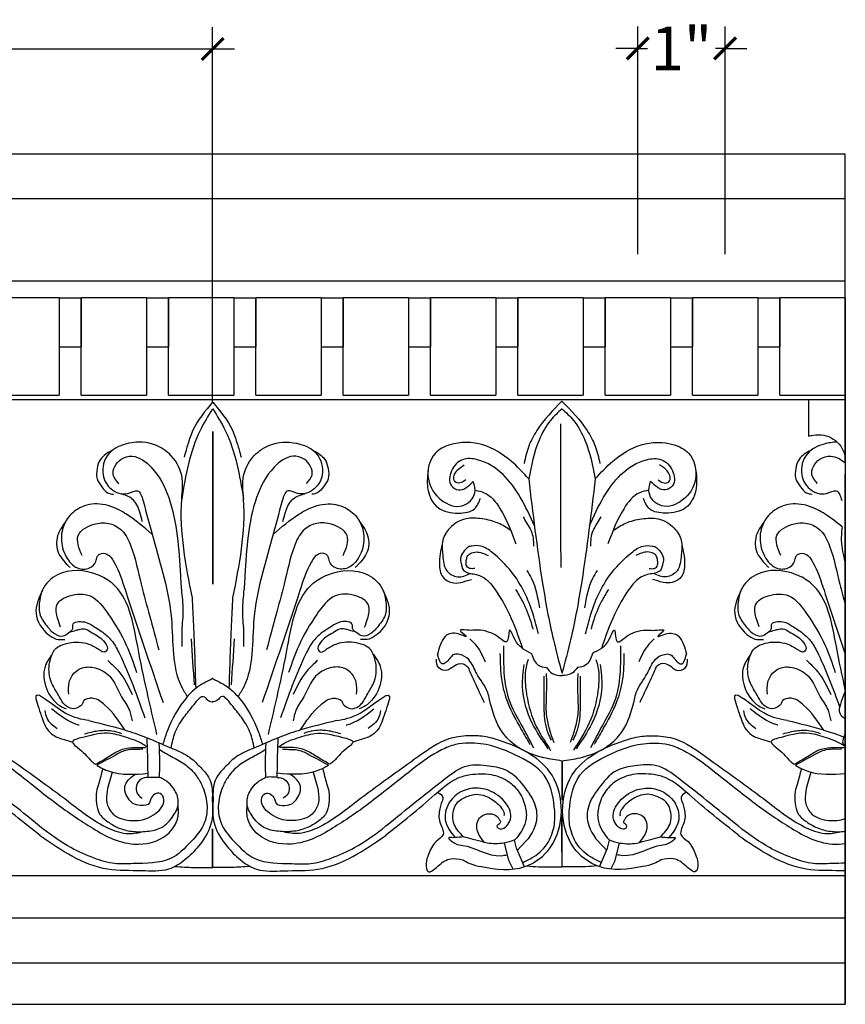
# Model space of a CAD drawing. Units: inches. Extents: x 168.7 to 198, y 8 to 55.7.
# Drawn here: x 188.6 to 198, y 22.3 to 33.6 of the extents above; entities that cross this region are included whole.
import ezdxf

# ---------------------------------------------------------------- set-up
doc = ezdxf.new("R2010")
doc.units = ezdxf.units.IN
doc.header["$MEASUREMENT"] = 0
doc.layers.add('OBJECT', color=7, linetype='Continuous')
doc.layers.add('Text', color=7, linetype='Continuous')
doc.styles.add('NOTES 4', font='arial.ttf', dxfattribs={"height": 0.5})
doc.dimstyles.new('DIM-4', dxfattribs={"dimtxt": 0.5, "dimasz": 0.25, "dimexe": 0.25, "dimexo": 0.25, "dimgap": 0.125, "dimtad": 0, "dimtih": 1, "dimtoh": 1, "dimdec": 4, "dimzin": 3, "dimdsep": 46, "dimlunit": 4, "dimtxsty": 'NOTES 4', "dimblk1": 'ARCHTICK', "dimblk2": 'ARCHTICK', "dimsah": 1, "dimcen": 0, "dimdle": 0.25, "dimclrd": 256, "dimclre": 256, "dimclrt": 256, "dimadec": 0, "dimazin": 0, "dimtfac": 1, "dimtdec": 4, "dimtix": 1, "dimtmove": 2, "dimatfit": 3, "dimldrblk": 'ARCHTICK', "dimfxl": 0, "dimfrac": 1, "dimtolj": 1, "dimtzin": 0, "dimlwd": -1, "dimlwe": -1, "dimarcsym": 0})

# ---------------------------------------------------------------- blocks, each defined once
blk = doc.blocks.new('_ArchTick')
at = {"color": 0, "linetype": 'ByBlock', "const_width": 0.15}
blk.add_lwpolyline([(-0.5, -0.5), (0.5, 0.5)], dxfattribs=at)
blk = doc.blocks.new('*D8')
at = {"layer": 'Defpoints', "color": 0, "linetype": 'Continuous'}
for p in [(190.789, 33.251), (182.789, 28.87), (190.789, 28.952)]:
    blk.add_point(p, dxfattribs=at)
at = {"layer": 'OBJECT', "linetype": 'Continuous'}
for p, q in [((182.789, 29.12), (182.789, 33.501)), ((190.789, 29.202), (190.789, 33.501))]:
    blk.add_line(p, q, dxfattribs=at)
at = {"layer": 'OBJECT'}
for p, q in [((182.539, 33.251), (186.377, 33.251)), ((191.039, 33.251), (187.202, 33.251))]:
    blk.add_line(p, q, dxfattribs=at)
at = {"layer": 'OBJECT', "linetype": 'Continuous', "xscale": 0.25, "yscale": 0.25, "zscale": 0.25, "rotation": 180}
blk.add_blockref('_ArchTick', (182.789, 33.251), dxfattribs=at)
at = {"layer": 'OBJECT', "linetype": 'Continuous', "xscale": 0.25, "yscale": 0.25, "zscale": 0.25}
blk.add_blockref('_ArchTick', (190.789, 33.251), dxfattribs=at)
at = {"layer": 'OBJECT', "linetype": 'Continuous', "insert": (186.789, 33.251), "char_height": 0.5, "attachment_point": 5, "style": 'NOTES 4'}
blk.add_mtext('\\A1;8"', dxfattribs=at)
blk = doc.blocks.new('*D12')
at = {"layer": 'Defpoints', "color": 0, "linetype": 'Continuous'}
for p in [(195.658, 33.259), (195.658, 30.653), (196.658, 30.653)]:
    blk.add_point(p, dxfattribs=at)
at = {"layer": 'OBJECT', "linetype": 'Continuous'}
for p, q in [((195.658, 30.903), (195.658, 33.509)), ((196.658, 30.903), (196.658, 33.509))]:
    blk.add_line(p, q, dxfattribs=at)
at = {"layer": 'OBJECT'}
for p, q in [((195.658, 33.259), (195.408, 33.259)), ((195.658, 33.259), (195.769, 33.259)), ((196.658, 33.259), (196.547, 33.259)), ((196.658, 33.259), (196.908, 33.259))]:
    blk.add_line(p, q, dxfattribs=at)
at = {"layer": 'OBJECT', "linetype": 'Continuous', "xscale": 0.25, "yscale": 0.25, "zscale": 0.25}
blk.add_blockref('_ArchTick', (195.658, 33.259), dxfattribs=at)
at = {"layer": 'OBJECT', "linetype": 'Continuous', "xscale": 0.25, "yscale": 0.25, "zscale": 0.25, "rotation": 180}
blk.add_blockref('_ArchTick', (196.658, 33.259), dxfattribs=at)
at = {"layer": 'OBJECT', "linetype": 'Continuous', "insert": (196.158, 33.259), "char_height": 0.5, "attachment_point": 5, "style": 'NOTES 4'}
blk.add_mtext('\\A1;1"', dxfattribs=at)

msp = doc.modelspace()

# ---------------------------------------------------------------- linework, layer by layer
at = {"layer": 'OBJECT', "color": 0, "linetype": 'Continuous', "lineweight": -2}
for p, q in [((176.28446, 32.05207), (198.03326, 32.05207)), ((176.28446, 29.23684), (198.03326, 29.23684)), ((197.61177, 29.23684), (197.61177, 28.81917)), ((176.28446, 23.78855), (198.03326, 23.78855))]:
    msp.add_line(p, q, dxfattribs=at)
at = {"layer": 'OBJECT', "color": 0, "linetype": 'Continuous'}
for p, q in [((198.03326, 28.51221), (198.03326, 32.05207)), ((176.28446, 31.53907), (198.03326, 31.53907)), ((176.28446, 30.59485), (198.03326, 30.59485)), ((189.03326, 30.40324), (188.28326, 30.40324)), ((189.03326, 30.40324), (189.03326, 29.28922)), ((189.03326, 30.40324), (189.28326, 30.40324)), ((189.28326, 30.40324), (189.28326, 29.84074)), ((189.28326, 29.28922), (189.28326, 30.40324)), ((190.03326, 30.40324), (189.28326, 30.40324)), ((190.03326, 30.40324), (190.03326, 29.28922)), ((190.03326, 30.40324), (190.28326, 30.40324)), ((190.28326, 30.40324), (190.28326, 29.84074)), ((190.28326, 29.28922), (190.28326, 30.40324)), ((191.03326, 30.40324), (190.28326, 30.40324)), ((191.03326, 30.40324), (191.03326, 29.28922)), ((191.03326, 30.40324), (191.28326, 30.40324)), ((191.28326, 30.40324), (191.28326, 29.84074)), ((191.28326, 29.28922), (191.28326, 30.40324)), ((192.03326, 30.40324), (191.28326, 30.40324)), ((192.03326, 30.40324), (192.03326, 29.28922)), ((192.03326, 30.40324), (192.28326, 30.40324)), ((192.28326, 30.40324), (192.28326, 29.84074)), ((192.28326, 29.28922), (192.28326, 30.40324)), ((193.03326, 30.40324), (192.28326, 30.40324)), ((193.03326, 30.40324), (193.03326, 29.28922)), ((193.03326, 30.40324), (193.28326, 30.40324)), ((193.28326, 30.40324), (193.28326, 29.84074)), ((193.28326, 29.28922), (193.28326, 30.40324)), ((194.03326, 30.40324), (193.28326, 30.40324)), ((194.03326, 30.40324), (194.03326, 29.28922)), ((194.03326, 30.40324), (194.28326, 30.40324)), ((194.28326, 30.40324), (194.28326, 29.84074)), ((194.28326, 29.28922), (194.28326, 30.40324)), ((195.03326, 30.40324), (194.28326, 30.40324)), ((195.03326, 30.40324), (195.03326, 29.28922)), ((195.03326, 30.40324), (195.28326, 30.40324)), ((195.28326, 30.40324), (195.28326, 29.84074)), ((195.28326, 29.28922), (195.28326, 30.40324)), ((196.03326, 30.40324), (195.28326, 30.40324)), ((196.03326, 30.40324), (196.03326, 29.28922)), ((196.03326, 30.40324), (196.28326, 30.40324)), ((196.28326, 30.40324), (196.28326, 29.84074)), ((196.28326, 29.28922), (196.28326, 30.40324)), ((197.03326, 30.40324), (196.28326, 30.40324)), ((197.03326, 30.40324), (197.03326, 29.28922)), ((197.03326, 30.40324), (197.28326, 30.40324)), ((197.28326, 30.40324), (197.28326, 29.84074)), ((197.28326, 29.28922), (197.28326, 30.40324)), ((198.03326, 30.40324), (197.28326, 30.40324)), ((198.03326, 30.40324), (198.03326, 22.31571)), ((189.03296, 29.84074), (189.28009, 29.84074)), ((190.03296, 29.84074), (190.28009, 29.84074)), ((191.03296, 29.84074), (191.28009, 29.84074)), ((192.03296, 29.84074), (192.28009, 29.84074)), ((193.03296, 29.84074), (193.28009, 29.84074)), ((194.03296, 29.84074), (194.28009, 29.84074)), ((195.03296, 29.84074), (195.28009, 29.84074)), ((196.03296, 29.84074), (196.28009, 29.84074)), ((197.03296, 29.84074), (197.28009, 29.84074)), ((188.28326, 29.28922), (189.03326, 29.28922)), ((189.28326, 29.28922), (190.03326, 29.28922)), ((190.28326, 29.28922), (191.03326, 29.28922)), ((191.28326, 29.28922), (192.03326, 29.28922)), ((192.28326, 29.28922), (193.03326, 29.28922)), ((193.28326, 29.28922), (194.03326, 29.28922)), ((194.28326, 29.28922), (195.03326, 29.28922)), ((195.28326, 29.28922), (196.03326, 29.28922)), ((196.28326, 29.28922), (197.03326, 29.28922)), ((197.28326, 29.28922), (198.03326, 29.28922)), ((198.03326, 22.31221), (198.03326, 28.38454)), ((176.28446, 23.30357), (198.03326, 23.30357)), ((198.03326, 22.78456), (176.28446, 22.78456)), ((176.28446, 22.31221), (198.03326, 22.31221))]:
    msp.add_line(p, q, dxfattribs=at)
at = {"layer": 'OBJECT', "color": 0, "linetype": 'Continuous', "lineweight": -2}
for points, knots in [([(197.61177, 28.81917), (197.6298, 28.82234), (197.68786, 28.83257), (197.82679, 28.84311), (197.97781, 28.73751), (198.02534, 28.62057), (198.03321, 28.57618), (198.03326, 28.5759)], [0, 0, 0, 0, 0.05504361, 0.17723279, 0.409074058, 0.544406037, 0.545251518, 0.545251518, 0.545251518, 0.545251518]), ([(197.99744, 27.77945), (197.99456, 27.75903), (197.98718, 27.69662), (197.98659, 27.54868), (198.01962, 27.42544), (198.03326, 27.3422)], [1.344445432, 1.344445432, 1.344445432, 1.344445432, 1.406188017, 1.532626903, 1.78562212, 1.78562212, 1.78562212, 1.78562212]), ([(198.03407, 25.91364), (198.02735, 25.89013), (197.9937, 25.78573), (197.92745, 25.65001), (198.01781, 25.59498), (198.03326, 25.57883)], [3.221209875, 3.221209875, 3.221209875, 3.221209875, 3.286292513, 3.506975331, 3.572974687, 3.572974687, 3.572974687, 3.572974687]), ([(198.03326, 25.41945), (198.01105, 25.35369), (197.98199, 25.28703), (198.02828, 25.28604), (198.03326, 25.28627)], [3.716286322, 3.716286322, 3.716286322, 3.716286322, 3.870930246, 3.887524207, 3.887524207, 3.887524207, 3.887524207])]:
    msp.add_open_spline(points, degree=3, knots=knots, dxfattribs=at)
at = {"layer": 'Text', "color": 0, "linetype": 'ByBlock'}
for p, q in [((194.77211, 28.95759), (194.77211, 27.65604)), ((194.77211, 27.65604), (194.77674, 27.3148)), ((190.7943, 25.77435), (190.78256, 25.77453)), ((190.78354, 25.77435), (190.79529, 25.77453)), ((190.79501, 25.77435), (190.78906, 25.77444)), ((194.78959, 25.09814), (194.78966, 24.64956)), ((194.78976, 25.09814), (194.78976, 24.64956)), ((194.78976, 23.88465), (194.78968, 24.47633)), ((194.78976, 23.88465), (194.78976, 24.47633)), ((190.78905, 23.8869), (190.78899, 24.32295)), ((190.78905, 23.8869), (190.78899, 24.32295)), ((190.78906, 23.8869), (190.78906, 24.32295)), ((190.78906, 23.8869), (190.78906, 24.32295)), ((190.78976, 23.8869), (190.7897, 24.32295)), ((190.78976, 23.8869), (190.7897, 24.32295)), ((190.78976, 23.8869), (190.78976, 24.32295)), ((190.78976, 23.8869), (190.78976, 24.32295)), ((194.18073, 23.96066), (194.13059, 24.16073)), ((194.26971, 24.09975), (194.24504, 24.19181)), ((194.78976, 23.88465), (194.78972, 24.22013)), ((194.78976, 23.88465), (194.78976, 24.22013)), ((195.30979, 24.09982), (195.33444, 24.19188)), ((195.39879, 23.96075), (195.4489, 24.16082)), ((194.3607, 23.88752), (194.26971, 24.09975)), ((195.21883, 23.88758), (195.30979, 24.09982)), ((194.23012, 23.86062), (194.18073, 23.96066)), ((195.34941, 23.8607), (195.39879, 23.96075))]:
    msp.add_line(p, q, dxfattribs=at)
for points in [[(190.78868, 29.20745), (190.56282, 28.88513), (190.50478, 28.72495)], [(190.78939, 29.20745), (191.01529, 28.88516), (191.07335, 28.72499)], [(194.78958, 29.22003), (194.50209, 28.88264), (194.40983, 28.70522), (194.35531, 28.50544)], [(194.78919, 29.22003), (195.07673, 28.88268), (195.16901, 28.70528), (195.22357, 28.50551)], [(190.78831, 29.13113), (190.64502, 28.88286), (190.43469, 28.09745)], [(190.78976, 29.13114), (190.93309, 28.88289), (191.14353, 28.09751)], [(194.78976, 29.13114), (194.65769, 28.99906), (194.52639, 28.77165), (194.40816, 28.33042)], [(194.78902, 29.13114), (194.92112, 28.99908), (195.05244, 28.77169), (195.17073, 28.33047)], [(190.78835, 28.87062), (190.78853, 27.59208)], [(190.78835, 28.87062), (190.78859, 27.12208)], [(190.78906, 28.87062), (190.78906, 27.59208)], [(190.78906, 28.87062), (190.78906, 27.12208)], [(190.78906, 28.87062), (190.78924, 27.59208)], [(190.78906, 28.87062), (190.7893, 27.12209)], [(190.78976, 28.87062), (190.78976, 27.59208)], [(190.78976, 28.87062), (190.78976, 27.12209)], [(190.55682, 26.96738), (190.43469, 28.09745), (190.43465, 28.3666), (190.28931, 28.61826), (190.10093, 28.72698), (189.79054, 28.72694), (189.59899, 28.6163), (189.53421, 28.37441), (189.62719, 28.21341), (189.81889, 28.16208), (189.92828, 28.1914), (189.99306, 28.07924)], [(191.02156, 26.96741), (191.14353, 28.09751), (191.14353, 28.36665), (191.28884, 28.61833), (191.4772, 28.72708), (191.78759, 28.72708), (191.97916, 28.61648), (192.04397, 28.37459), (191.95102, 28.21358), (191.75932, 28.16222), (191.64993, 28.19153), (191.58516, 28.07935)], [(194.40816, 28.33042), (194.20615, 28.53244), (193.88441, 28.71819), (193.50477, 28.71819), (193.3394, 28.62271), (193.25964, 28.32506), (193.41122, 28.08509), (193.64821, 28.02103), (193.7921, 28.16945), (193.77392, 28.2985)], [(195.17073, 28.33047), (195.37272, 28.53252), (195.69443, 28.71832), (196.07407, 28.71837), (196.23946, 28.62292), (196.31925, 28.32528), (196.16771, 28.08528), (195.93074, 28.02119), (195.78682, 28.16959), (195.80498, 28.29865)], [(189.63934, 28.65506), (189.50326, 28.55131), (189.46622, 28.44684), (189.46624, 28.33021), (189.52057, 28.23614), (189.58672, 28.17), (189.65222, 28.15246)], [(190.50478, 28.72495), (190.4863, 28.66281), (190.46293, 28.57676)], [(191.07335, 28.72499), (191.09184, 28.66286), (191.11522, 28.57681)], [(191.9388, 28.65523), (192.07489, 28.55149), (192.11195, 28.44703), (192.11195, 28.3304), (192.05764, 28.23632), (191.99149, 28.17017), (191.92599, 28.15262)], [(197.64005, 28.65563), (197.50397, 28.55188), (197.46693, 28.44741), (197.46695, 28.33078), (197.52128, 28.23671), (197.58743, 28.17057), (197.65293, 28.15303)], [(189.71533, 28.27402), (189.65118, 28.37307), (189.74134, 28.5542), (189.86675, 28.58782), (190.08583, 28.46138), (190.28601, 28.11475), (190.4192, 27.22192)], [(191.86286, 28.27417), (191.927, 28.37323), (191.83681, 28.55435), (191.7114, 28.58795), (191.49234, 28.46148), (191.2922, 28.11483), (191.15914, 27.22197)], [(194.4739, 27.7916), (194.31222, 28.12018), (194.11446, 28.37835), (193.81982, 28.54846), (193.65115, 28.54846), (193.52389, 28.4212), (193.52389, 28.25057), (193.60551, 28.20344), (193.77392, 28.2985)], [(195.10507, 27.79164), (195.26671, 28.12024), (195.46443, 28.37845), (195.75904, 28.54859), (195.92772, 28.54862), (196.055, 28.42138), (196.05502, 28.25075), (195.9734, 28.20361), (195.80498, 28.29865)], [(193.2561, 28.42556), (193.2561, 28.19715), (193.37017, 27.99957), (193.60433, 27.93683), (193.78679, 27.98572), (193.85777, 28.10866)], [(193.68865, 28.31783), (193.63435, 28.28649), (193.57771, 28.28649), (193.55693, 28.30727), (193.58733, 28.42343), (193.67086, 28.48916)], [(196.32278, 28.42578), (196.32282, 28.19737), (196.20877, 27.99978), (195.97463, 27.937), (195.79216, 27.98587), (195.72116, 28.10879)], [(195.89025, 28.31799), (195.94455, 28.28665), (196.00119, 28.28666), (196.02197, 28.30744), (195.99156, 28.4236), (195.90801, 28.48932)], [(194.40816, 28.33042), (194.56386, 27.15272), (194.69115, 26.48649), (194.78976, 26.10295)], [(195.17073, 28.33047), (195.01521, 27.15275), (194.88801, 26.4865), (194.78945, 26.10295)], [(193.79435, 28.1984), (193.89912, 28.17033), (194.07902, 27.99043), (194.26274, 27.58471)], [(195.78457, 28.19854), (195.6798, 28.17045), (195.49992, 27.99053), (195.31627, 27.58478)], [(189.98389, 27.84049), (189.9547, 27.94937), (189.86903, 28.09771), (189.73519, 28.15925)], [(189.99306, 28.07924), (190.11013, 27.64259), (190.31633, 26.72949), (190.43257, 25.94899), (190.49866, 25.83456)], [(191.58516, 28.07935), (191.46816, 27.64269), (191.26209, 26.72956), (191.14596, 25.94905), (191.07988, 25.8346)], [(191.59436, 27.84061), (191.62354, 27.9495), (191.70919, 28.09784), (191.84302, 28.1594)], [(190.09397, 27.69643), (189.80173, 27.92455), (189.71425, 27.97505), (189.46438, 28.04196), (189.24394, 27.98286), (189.11197, 27.85085), (189.0566, 27.64408), (189.11184, 27.43804), (189.24015, 27.30976), (189.37989, 27.30978), (189.45195, 27.38186), (189.46745, 27.43975), (189.49549, 27.46779), (189.57643, 27.46781), (189.65872, 27.37814), (189.78938, 27.05208), (190.2214, 25.76904)], [(191.48431, 27.69653), (191.77651, 27.9247), (191.86399, 27.9752), (192.11384, 28.04215), (192.3343, 27.98308), (192.46628, 27.85109), (192.52169, 27.64433), (192.46647, 27.43828), (192.33818, 27.30998), (192.19844, 27.30998), (192.12637, 27.38206), (192.11086, 27.43995), (192.08282, 27.46798), (192.00188, 27.46798), (191.9196, 27.37831), (191.78899, 27.05222), (191.35715, 25.76913)], [(194.20411, 27.73834), (194.0592, 27.822), (193.87693, 27.87084), (193.68749, 27.87084), (193.50613, 27.76614), (193.42403, 27.62393), (193.42403, 27.45471), (193.47169, 27.27683), (193.59281, 27.2069), (193.73862, 27.24597)], [(194.34415, 27.89394), (194.38853, 27.81706), (194.43577, 27.73524), (194.46479, 27.55863)], [(195.23481, 27.894), (195.19044, 27.81712), (195.14321, 27.73529), (195.11422, 27.55868)], [(195.37487, 27.73842), (195.51977, 27.82211), (195.70204, 27.87097), (195.89147, 27.871), (196.07284, 27.76632), (196.15497, 27.62412), (196.15499, 27.45491), (196.10735, 27.27702), (195.98625, 27.20707), (195.84043, 27.24612)], [(189.10124, 27.83155), (189.02257, 27.70381), (189.01654, 27.50049), (189.13009, 27.33994), (189.15545, 27.31373)], [(189.29427, 27.45278), (189.25012, 27.68206), (189.44814, 27.8144), (189.61539, 27.81442), (189.75104, 27.73613), (189.85349, 27.55874), (189.97022, 27.12335), (190.06691, 26.76269), (190.17207, 26.37047)], [(192.28405, 27.453), (192.32816, 27.68228), (192.13012, 27.81459), (191.96287, 27.81459), (191.82723, 27.73628), (191.7248, 27.55887), (191.60814, 27.12347), (191.5115, 26.7628), (191.4064, 26.37056)], [(192.47702, 27.83179), (192.55571, 27.70406), (192.56176, 27.50075), (192.44824, 27.34018), (192.42288, 27.31396)], [(197.10195, 27.83212), (197.02328, 27.70438), (197.01726, 27.50106), (197.1308, 27.34051), (197.15616, 27.3143)], [(193.41768, 27.57949), (193.38505, 27.35285), (193.42441, 27.20593), (193.6009, 27.1372), (193.72387, 27.17014), (193.75354, 27.1781)], [(194.51988, 26.55346), (194.45926, 26.77969), (194.21143, 27.26505), (193.9939, 27.48258), (193.86012, 27.55982), (193.75754, 27.55982), (193.71545, 27.54854), (193.67029, 27.50337), (193.63002, 27.43363), (193.63002, 27.37887), (193.63979, 27.3424), (193.65254, 27.29483), (193.73862, 27.24597)], [(195.05927, 26.5535), (195.11985, 26.77973), (195.36762, 27.26513), (195.58511, 27.48269), (195.71888, 27.55995), (195.82147, 27.55996), (195.86356, 27.54869), (195.90873, 27.50353), (195.949, 27.4338), (195.94901, 27.37903), (195.93925, 27.34257), (195.92651, 27.29499), (195.84043, 27.24612)], [(196.16132, 27.57969), (196.19399, 27.35305), (196.15464, 27.20612), (195.97816, 27.13737), (195.8552, 27.1703), (195.82552, 27.17824)], [(193.79155, 27.30427), (193.73228, 27.30427), (193.69391, 27.34264), (193.69391, 27.39578), (193.70562, 27.43949), (193.74017, 27.47403), (193.80727, 27.49201), (193.94348, 27.45028)], [(195.78749, 27.30441), (195.84676, 27.30442), (195.88513, 27.34279), (195.88512, 27.39593), (195.8734, 27.43964), (195.83885, 27.47418), (195.77175, 27.49215), (195.63554, 27.4504)], [(190.1509, 25.40199), (189.93076, 26.40925), (189.63485, 27.13715), (189.47199, 27.23115), (189.0132, 27.23109), (188.841, 27.05884), (188.80946, 26.94105), (188.80948, 26.7848), (188.88902, 26.64707), (188.9796, 26.55651), (189.07829, 26.53009), (189.13947, 26.56542), (189.18849, 26.61445), (189.18848, 26.65508), (189.32081, 26.69056), (189.42605, 26.64189), (189.54485, 26.56125), (189.64111, 26.46502), (189.72252, 26.32406), (190.01257, 25.59255)], [(191.4277, 25.40209), (191.6477, 26.40938), (191.94351, 27.13732), (192.10636, 27.23134), (192.56514, 27.23134), (192.73737, 27.05912), (192.76893, 26.94133), (192.76893, 26.78509), (192.6894, 26.64734), (192.59883, 26.55678), (192.50015, 26.53033), (192.43896, 26.56566), (192.38994, 26.61468), (192.38994, 26.65532), (192.25761, 26.69077), (192.15238, 26.64208), (192.03359, 26.56143), (191.93734, 26.46518), (191.85595, 26.32421), (191.56601, 25.59266)], [(190.4192, 27.22192), (190.43146, 27.0576), (190.44915, 26.82835), (190.43622, 26.59273), (190.43624, 26.41087)], [(191.15914, 27.22197), (191.14691, 27.05766), (191.12925, 26.8284), (191.14222, 26.59279), (191.14222, 26.41092)], [(193.73862, 27.24597), (193.87716, 27.20885), (194.02117, 27.06484), (194.18709, 26.77745), (194.3386, 26.38724)], [(194.38708, 27.27991), (194.44068, 27.18706), (194.53061, 26.85146)], [(195.19197, 27.27997), (195.13838, 27.18711), (195.0485, 26.85149)], [(195.84043, 27.24612), (195.7019, 27.20898), (195.55791, 27.06495), (195.39202, 26.77754), (195.24058, 26.3873)], [(194.2582, 27.06243), (194.33662, 26.9266), (194.43547, 26.68395), (194.45581, 26.60805)], [(195.32088, 27.06251), (195.24248, 26.92666), (195.14366, 26.684), (195.12333, 26.6081)], [(188.83543, 27.04555), (188.76667, 26.78881), (188.90667, 26.5464), (188.99638, 26.49462), (189.09808, 26.48934)], [(189.04859, 26.63243), (189.01603, 26.72636), (189.00495, 26.88505), (189.15045, 26.98941), (189.38482, 26.98945), (189.59768, 26.77665), (189.80014, 26.42608), (189.91887, 26.11046)], [(190.59871, 25.93067), (190.57299, 26.65579), (190.55682, 26.96738)], [(190.97982, 25.9307), (191.00544, 26.65582), (191.02156, 26.96741)], [(192.52984, 26.63268), (192.56239, 26.72662), (192.57345, 26.88531), (192.42792, 26.98965), (192.19356, 26.98965), (191.98073, 26.77682), (191.77831, 26.42622), (191.65963, 26.11059)], [(192.74294, 27.04583), (192.81173, 26.7891), (192.67177, 26.54667), (192.58207, 26.49488), (192.48037, 26.48958)], [(196.83614, 27.04612), (196.76738, 26.78938), (196.90738, 26.54697), (196.99709, 26.49519), (197.09879, 26.48991)], [(197.0493, 26.633), (197.01674, 26.72693), (197.00566, 26.88562), (197.15116, 26.98998), (197.38553, 26.99002), (197.59839, 26.77722), (197.80085, 26.42665), (197.91958, 26.11103)], [(189.15596, 26.57645), (189.22562, 26.59512), (189.27324, 26.60789), (189.33571, 26.6079), (189.41039, 26.5648), (189.49141, 26.51804), (189.55539, 26.45407), (189.57903, 26.36591), (189.5599, 26.34678), (189.52992, 26.34677), (189.50256, 26.36492)], [(192.42248, 26.57668), (192.35281, 26.59535), (192.30519, 26.60811), (192.24272, 26.60811), (192.16805, 26.565), (192.08704, 26.51823), (192.02306, 26.45425), (191.99944, 26.36608), (192.01857, 26.34695), (192.04855, 26.34695), (192.07591, 26.3651)], [(194.3386, 26.38724), (194.26931, 26.45653), (194.18841, 26.59665), (194.1525, 26.46266), (194.06991, 26.51035), (193.97585, 26.56465), (193.85724, 26.59643), (193.70084, 26.59643), (193.6232, 26.59643), (193.69181, 26.52781), (193.57999, 26.55778), (193.45189, 26.52345), (193.3643, 26.31976)], [(195.24058, 26.3873), (195.30986, 26.4566), (195.39074, 26.59674), (195.42666, 26.46275), (195.50925, 26.51045), (195.6033, 26.56477), (195.7219, 26.59657), (195.87831, 26.59659), (195.95595, 26.5966), (195.88734, 26.52797), (195.99916, 26.55795), (196.12726, 26.52364), (196.21489, 26.31997)], [(197.15667, 26.57702), (197.22633, 26.5957), (197.27395, 26.60846), (197.33642, 26.60847), (197.4111, 26.56537), (197.49212, 26.51861), (197.5561, 26.45465), (197.57974, 26.36648), (197.56061, 26.34735), (197.53063, 26.34734), (197.50327, 26.36549)], [(190.54273, 26.49751), (190.57667, 25.96956)], [(191.03572, 26.49754), (191.00185, 25.9696)], [(193.73446, 26.49578), (193.79363, 26.43661), (193.91089, 26.23351)], [(195.8447, 26.49593), (195.78553, 26.43675), (195.6683, 26.23364)], [(189.78675, 25.45191), (189.55574, 25.73891), (189.42368, 25.81514), (189.37521, 25.81513), (189.30479, 25.77446), (189.29984, 25.75597), (189.27584, 25.7301), (189.21348, 25.69824), (189.11613, 25.72431), (189.07839, 25.76204), (189.02327, 25.85276), (188.94818, 25.9875), (188.91731, 26.10262), (188.94087, 26.29321), (188.99678, 26.39006), (189.05988, 26.42651), (189.17296, 26.45682), (189.28427, 26.45684), (189.39437, 26.42736), (189.50256, 26.36492)], [(191.79184, 25.45205), (192.02282, 25.73909), (192.15487, 25.81533), (192.20334, 25.81533), (192.27376, 25.77468), (192.27871, 25.75619), (192.30272, 25.73032), (192.36508, 25.69847), (192.46242, 25.72455), (192.50017, 25.76229), (192.55527, 25.85301), (192.63034, 25.98777), (192.66119, 26.10289), (192.6376, 26.29347), (192.58169, 26.39032), (192.51857, 26.42676), (192.4055, 26.45706), (192.29418, 26.45706), (192.18409, 26.42756), (192.07591, 26.3651)], [(194.1213, 26.41583), (194.1213, 26.22297), (194.18097, 25.80218), (194.32259, 25.51364), (194.46334, 25.25012)], [(194.3386, 26.38724), (194.44161, 26.32776)], [(195.45787, 26.41593), (195.4579, 26.22306), (195.39829, 25.80227), (195.25671, 25.51371), (195.116, 25.25017)], [(195.24058, 26.3873), (195.13757, 26.32781)], [(197.78747, 25.45248), (197.55645, 25.73949), (197.42439, 25.81571), (197.37592, 25.8157), (197.3055, 25.77503), (197.30055, 25.75655), (197.27655, 25.73067), (197.21419, 25.69881), (197.11684, 25.72488), (197.0791, 25.76262), (197.02398, 25.85333), (196.94889, 25.98807), (196.91802, 26.10319), (196.94158, 26.29378), (196.99749, 26.39063), (197.06059, 26.42708), (197.17367, 26.4574), (197.28498, 26.45741), (197.39508, 26.42793), (197.50327, 26.36549)], [(188.95209, 26.32295), (188.86953, 26.1799), (189.04197, 25.72908), (189.11179, 25.69433)], [(192.62638, 26.32322), (192.70896, 26.18018), (192.53659, 25.72933), (192.46677, 25.69457)], [(194.78976, 25.09814), (194.58327, 25.13598), (194.26022, 25.27384), (194.10804, 25.42602), (193.96042, 25.8021), (193.93862, 25.88345), (193.81163, 26.10341), (193.72161, 26.25932), (193.61742, 26.31947), (193.55654, 26.31947), (193.47121, 26.23415), (193.4281, 26.20926), (193.3643, 26.31976)], [(194.07946, 26.32968), (194.09941, 26.01943), (194.165, 25.77463), (194.32448, 25.45679), (194.42245, 25.28709)], [(194.44161, 26.32776), (194.51844, 26.19469), (194.61145, 26.16977)], [(194.78959, 25.09814), (194.99608, 25.13601), (195.31911, 25.27392), (195.47127, 25.42612), (195.61884, 25.80222), (195.64062, 25.88357), (195.76759, 26.10355), (195.85758, 26.25947), (195.96177, 26.31964), (196.02265, 26.31965), (196.10798, 26.23434), (196.1511, 26.20945), (196.21489, 26.31997)], [(195.13757, 26.32781), (195.06076, 26.19473), (194.96775, 26.1698)], [(195.49972, 26.32978), (195.47982, 26.01953), (195.41426, 25.77472), (195.25483, 25.45686), (195.15688, 25.28715)], [(196.9528, 26.32353), (196.87024, 26.18048), (197.04268, 25.72965), (197.1125, 25.6949)], [(189.14155, 25.86425), (189.1466, 26.00073), (189.21324, 26.11618), (189.29786, 26.16506), (189.44285, 26.16508), (189.61029, 26.06844), (189.74647, 25.83264), (189.8354, 25.67866), (189.86734, 25.55951)], [(189.58734, 26.25086), (189.71445, 26.12378), (189.86773, 25.85838)], [(191.99115, 26.25103), (191.86405, 26.12394), (191.71081, 25.85851)], [(192.43699, 25.86449), (192.43191, 26.00097), (192.36526, 26.11641), (192.28064, 26.16527), (192.13564, 26.16527), (191.96822, 26.06861), (191.83207, 25.83279), (191.74316, 25.6788), (191.71124, 25.55965)], [(193.52543, 26.16518), (193.47773, 26.13765), (193.37827, 26.1643), (193.3515, 26.26422)], [(193.52543, 26.16518), (193.60531, 26.2113), (193.70148, 26.18553), (193.72804, 26.13952), (193.78806, 26.00388), (193.89909, 25.7674)], [(194.35095, 26.20361), (194.3351, 25.95154), (194.44828, 25.52914), (194.628, 25.2387)], [(194.40169, 26.26136), (194.37756, 26.17132), (194.37756, 25.90481), (194.47673, 25.5347), (194.65817, 25.22045)], [(194.61145, 26.16977), (194.68226, 26.09896), (194.78976, 26.07697)], [(194.96775, 26.1698), (194.89695, 26.09897), (194.78945, 26.07697)], [(195.1775, 26.26142), (195.20164, 26.17138), (195.20168, 25.90487), (195.10256, 25.53474), (194.92117, 25.22046)], [(195.22824, 26.20367), (195.24414, 25.95161), (195.13102, 25.52919), (194.95133, 25.23873)], [(196.05378, 26.16536), (195.97389, 26.21147), (195.87773, 26.18569), (195.85117, 26.13967), (195.79117, 26.00402), (195.68017, 25.76752)], [(196.05378, 26.16536), (196.10148, 26.13783), (196.20094, 26.1645), (196.2277, 26.26442)], [(197.14226, 25.86483), (197.14731, 26.00131), (197.21395, 26.11676), (197.29857, 26.16563), (197.44356, 26.16565), (197.611, 26.06901), (197.74718, 25.83321), (197.83611, 25.67923), (197.86805, 25.56009)], [(197.58805, 26.25143), (197.71516, 26.12435), (197.86844, 25.85895)], [(194.5831, 26.07095), (194.5831, 25.92364), (194.5831, 25.6786), (194.62695, 25.4207), (194.66491, 25.33657)], [(194.60958, 26.10055), (194.60958, 25.85174), (194.60958, 25.62959), (194.6948, 25.31153)], [(194.96964, 26.10058), (194.96967, 25.85176), (194.9697, 25.62962), (194.88453, 25.31155)], [(194.99611, 26.07098), (194.99614, 25.92367), (194.99617, 25.67863), (194.95236, 25.42072), (194.91441, 25.33659)], [(190.78875, 26.04152), (190.59868, 25.93175), (190.49866, 25.83456), (190.26478, 25.42934), (190.21841, 25.28679)], [(190.78976, 26.04152), (190.97985, 25.93178), (191.07988, 25.8346), (191.31382, 25.42942), (191.36021, 25.28687)], [(189.37089, 25.56175), (189.10125, 25.64743), (188.76504, 25.84148), (188.81785, 25.64452), (188.89775, 25.45922), (188.95751, 25.39854), (189.08941, 25.34355), (189.1839, 25.31538)], [(190.31303, 25.2469), (190.36178, 25.42894), (190.45975, 25.59868), (190.57666, 25.74632), (190.69426, 25.83326), (190.72974, 25.79779), (190.78256, 25.77453)], [(191.26559, 25.24697), (191.21682, 25.42901), (191.11883, 25.59873), (191.0019, 25.74635), (190.88428, 25.83327), (190.84881, 25.7978), (190.79501, 25.77435)], [(192.20769, 25.56196), (192.47732, 25.64768), (192.8135, 25.84177), (192.76072, 25.6448), (192.68084, 25.4595), (192.6211, 25.39881), (192.4892, 25.3438), (192.39471, 25.31561)], [(197.3716, 25.56232), (197.10196, 25.64801), (196.76575, 25.84205), (196.81856, 25.64509), (196.89846, 25.4598), (196.95822, 25.39911), (197.09012, 25.34412), (197.18461, 25.31595)], [(188.86644, 25.67503), (188.889, 25.59087), (189.00913, 25.47078)], [(189.25926, 25.50913), (189.2543, 25.51046), (188.9448, 25.69389)], [(192.31932, 25.50935), (192.32429, 25.51068), (192.63376, 25.69416)], [(192.71213, 25.67531), (192.68958, 25.59115), (192.56947, 25.47104)], [(196.86715, 25.67561), (196.88971, 25.59145), (197.00984, 25.47135)], [(197.25997, 25.5097), (197.25501, 25.51103), (196.94551, 25.69446)], [(189.37089, 25.56175), (189.80955, 25.44505), (190.04868, 25.36081), (190.28363, 25.2589), (190.41528, 25.20394), (190.5325, 25.13629), (190.65275, 25.02202)], [(192.20769, 25.56196), (191.76905, 25.44519), (191.52993, 25.36092), (191.29499, 25.25897), (191.16335, 25.204), (191.04614, 25.13633), (190.92591, 25.02205)], [(187.92461, 23.96617), (187.84287, 23.92378), (187.71116, 23.88847), (187.21394, 23.8884), (186.91961, 24.1128), (186.90285, 24.93395), (187.49393, 25.32947), (187.68465, 25.37836), (187.86171, 25.38646), (188.08354, 25.35008), (188.43111, 25.14947), (189.13818, 24.63415), (189.59426, 24.3304), (189.82947, 24.26741), (189.99487, 24.28962)], [(189.31989, 25.40933), (189.47562, 25.44458), (189.54333, 25.44993), (189.63215, 25.4446), (189.74666, 25.41394)], [(193.6542, 23.96658), (193.73594, 23.9242), (193.86766, 23.88891), (194.36488, 23.88891), (194.65918, 24.11336), (194.67582, 24.93451), (194.08468, 25.32994), (193.89395, 25.37881), (193.71689, 25.38688), (193.49507, 25.35047), (193.14753, 25.14981), (192.44053, 24.63439), (191.9845, 24.33057), (191.74929, 24.26755), (191.58389, 24.28974)], [(192.25871, 25.40954), (192.10298, 25.44477), (192.03526, 25.45011), (191.94645, 25.44477), (191.83194, 25.41409)], [(195.92532, 23.96674), (195.84358, 23.92435), (195.71187, 23.88904), (195.21465, 23.88897), (194.92032, 24.11337), (194.90356, 24.93452), (195.49464, 25.33004), (195.68536, 25.37894), (195.86242, 25.38703), (196.08425, 25.35065), (196.43182, 25.15005), (197.13889, 24.63472), (197.59497, 24.33097), (197.83018, 24.26798), (197.99558, 24.29019)], [(197.3206, 25.4099), (197.47633, 25.44515), (197.54404, 25.45051), (197.63286, 25.44518), (197.74737, 25.41451)], [(187.23902, 23.93579), (187.11395, 24.00021), (186.94411, 24.17342), (186.87634, 24.37487), (186.87711, 24.57739), (186.9947, 24.93521), (187.32714, 25.16866), (187.59215, 25.27026), (187.85623, 25.30319), (188.00819, 25.28557), (188.16847, 25.22392), (188.50723, 24.99828), (188.97541, 24.6294), (189.38906, 24.34471), (189.61939, 24.21801), (189.88834, 24.14718), (190.26867, 24.25765), (190.38989, 24.44613), (190.39355, 24.59949)], [(189.44695, 25.06082), (189.59247, 25.14469), (189.72312, 25.22014), (190.02078, 25.25304)], [(190.04899, 24.91084), (190.04898, 24.95755), (190.03739, 25.36539)], [(190.18092, 24.91086), (190.18087, 25.22853), (190.17655, 25.30537)], [(194.33979, 23.9363), (194.46485, 24.00073), (194.63467, 24.17397), (194.70241, 24.37543), (194.70161, 24.57795), (194.58396, 24.93576), (194.2515, 25.16916), (193.98647, 25.27072), (193.72239, 25.30361), (193.57043, 25.28597), (193.41016, 25.22429), (193.07143, 24.99861), (192.60331, 24.62966), (192.18969, 24.34492), (191.95938, 24.21817), (191.69044, 24.14731), (191.3101, 24.25773), (191.18885, 24.44619), (191.18516, 24.59955)], [(191.39775, 24.91095), (191.39775, 25.22862), (191.40207, 25.30546)], [(191.52969, 24.91095), (191.52969, 24.95766), (191.54122, 25.3655)], [(192.13171, 25.06101), (191.98617, 25.14486), (191.85551, 25.2203), (191.55785, 25.25315)], [(197.44766, 25.06139), (197.59318, 25.14526), (197.72383, 25.22071), (198.02149, 25.25361)], [(190.18087, 25.22853), (190.31681, 25.15008), (190.46913, 25.06216), (190.60364, 24.92769), (190.66634, 24.81914), (190.7232, 24.60703), (190.69692, 24.39679), (190.54106, 24.1742), (190.30571, 23.98105), (189.88054, 23.92349), (189.66702, 23.92346), (189.43161, 23.9865), (189.16473, 24.10705), (188.84963, 24.31792)], [(189.98995, 25.23216), (189.91695, 25.23171), (189.80969, 25.224), (189.6851, 25.17057), (189.46347, 25.0494)], [(191.39775, 25.22862), (191.26183, 25.15015), (191.10952, 25.06221), (190.97503, 24.92772), (190.91235, 24.81916), (190.85551, 24.60705), (190.88182, 24.39681), (191.03771, 24.17424), (191.27309, 23.98112), (191.69827, 23.92362), (191.91179, 23.92362), (192.14719, 23.9867), (192.41405, 24.10728), (192.72912, 24.3182)], [(191.58868, 25.23228), (191.66168, 25.23184), (191.76894, 25.22414), (191.89354, 25.17073), (192.11519, 25.04959)], [(197.99066, 25.23273), (197.91766, 25.23228), (197.8104, 25.22457), (197.68581, 25.17114), (197.46418, 25.04997)], [(188.84963, 24.31792), (188.12642, 24.89617), (187.87006, 25.04414), (187.62751, 25.0441), (187.41185, 24.98628), (187.20858, 24.78295), (187.0948, 24.58582), (187.09483, 24.35774), (187.29976, 24.07751)], [(192.72912, 24.3182), (193.45226, 24.89656), (193.7086, 25.04456), (193.95114, 25.04456), (194.16681, 24.98677), (194.37011, 24.78347), (194.48392, 24.58635), (194.48392, 24.35827), (194.27903, 24.078)], [(196.85034, 24.31849), (196.12713, 24.89675), (195.87077, 25.04471), (195.62822, 25.04467), (195.41257, 24.98686), (195.20929, 24.78353), (195.09551, 24.58639), (195.09554, 24.35831), (195.30047, 24.07808)], [(188.81286, 24.24584), (188.24339, 24.71278), (187.97717, 24.90454), (187.83905, 24.94153), (187.60016, 24.94149), (187.41032, 24.86804), (187.27831, 24.736), (187.20531, 24.55771), (187.20534, 24.40465), (187.3274, 24.1933)], [(189.52835, 25.00513), (189.4842, 24.84024), (189.45985, 24.74932), (189.45987, 24.61246), (189.4896, 24.50157), (189.58791, 24.40329), (189.70652, 24.33483), (189.86199, 24.2932), (190.03846, 24.29322), (190.20465, 24.33778), (190.33887, 24.47204), (190.37737, 24.53874), (190.39422, 24.65319), (190.33441, 24.79443), (190.26386, 24.86496), (190.23528, 24.88284), (190.18092, 24.91086)], [(189.63929, 24.97025), (189.58134, 24.75385), (189.58136, 24.60894), (189.64958, 24.49083), (189.84233, 24.41765), (190.03173, 24.43924), (190.13501, 24.49889), (190.20903, 24.57292), (190.23015, 24.65181), (190.18624, 24.72785), (190.08067, 24.66688), (190.06764, 24.61824), (189.96213, 24.58995), (189.87693, 24.61277), (189.83451, 24.65517), (189.79029, 24.73174), (189.79028, 24.82784), (189.90475, 24.94766)], [(190.65275, 25.02202), (190.75099, 24.89773), (190.78894, 24.69398)], [(190.92591, 25.02205), (190.82768, 24.89773), (190.78976, 24.69398)], [(192.0503, 25.00532), (192.09448, 24.84043), (192.11885, 24.74951), (192.11885, 24.61265), (192.08913, 24.50176), (191.99084, 24.40346), (191.87223, 24.33499), (191.71677, 24.29333), (191.5403, 24.29333), (191.3741, 24.33786), (191.23986, 24.47211), (191.20136, 24.5388), (191.18449, 24.65325), (191.24428, 24.7945), (191.31482, 24.86504), (191.3434, 24.88292), (191.39775, 24.91095)], [(191.93937, 24.97041), (191.99735, 24.75402), (191.99735, 24.60911), (191.92916, 24.49099), (191.73641, 24.41779), (191.54701, 24.43935), (191.44372, 24.49898), (191.36969, 24.57301), (191.34856, 24.65189), (191.39246, 24.72794), (191.49804, 24.66698), (191.51107, 24.61834), (191.61658, 24.59007), (191.70179, 24.6129), (191.7442, 24.65531), (191.78841, 24.73188), (191.78841, 24.82799), (191.67392, 24.94779)], [(192.7659, 24.24613), (193.33531, 24.71315), (193.6015, 24.90494), (193.73962, 24.94195), (193.97851, 24.94195), (194.16836, 24.86853), (194.30039, 24.7365), (194.37341, 24.55822), (194.37341, 24.40516), (194.25138, 24.1938)], [(196.81357, 24.24641), (196.2441, 24.71336), (195.97788, 24.90511), (195.83976, 24.9421), (195.60087, 24.94207), (195.41103, 24.86862), (195.27902, 24.73657), (195.20602, 24.55828), (195.20605, 24.40522), (195.32811, 24.19387)], [(190.04899, 24.91084), (189.96948, 24.88953), (189.91201, 24.78995), (189.93155, 24.71708), (189.9832, 24.6717)], [(190.04899, 24.91084), (190.11614, 24.9146), (190.14937, 24.91461), (190.18092, 24.91086)], [(191.52969, 24.91095), (191.46253, 24.9147), (191.42931, 24.9147), (191.39775, 24.91095)], [(191.52969, 24.91095), (191.6092, 24.88965), (191.66668, 24.79008), (191.64716, 24.71721), (191.59551, 24.67182)], [(190.78205, 24.69321), (190.76511, 24.36196), (190.62617, 24.12124), (190.47175, 23.96677), (190.28524, 23.85905), (189.97732, 23.8407), (189.5867, 23.85895), (188.80598, 24.24508)], [(190.79665, 24.69321), (190.81364, 24.36196), (190.95261, 24.12126), (191.10706, 23.96682), (191.29359, 23.85913), (191.6015, 23.84082), (191.99212, 23.85913), (192.77279, 24.24536)], [(193.36594, 24.74027), (193.4253, 24.68091), (193.40673, 24.61159), (193.38996, 24.54902), (193.38996, 24.39952), (193.42814, 24.25704), (193.34565, 24.17455), (193.26109, 24.02809), (193.23371, 23.9259), (193.25914, 23.83098), (193.36649, 23.89296), (193.51489, 23.97864), (193.6542, 23.96658)], [(194.08441, 24.31825), (194.08601, 24.31832), (194.19875, 24.43106), (194.15107, 24.60901), (193.94637, 24.7628), (193.76318, 24.78582), (193.5112, 24.64033), (193.45322, 24.42395), (193.56445, 24.22101)], [(193.66267, 24.2302), (193.55603, 24.37122), (193.55603, 24.55512), (193.59874, 24.62909), (193.71641, 24.69703), (193.78453, 24.71528), (193.98375, 24.6619), (194.10192, 24.55167), (194.12709, 24.49235), (194.12444, 24.46981)], [(195.49506, 24.31835), (195.49346, 24.31842), (195.3807, 24.43114), (195.42836, 24.6091), (195.63304, 24.76292), (195.81622, 24.78596), (196.06822, 24.64051), (196.12623, 24.42414), (196.01503, 24.22119)], [(195.91681, 24.23036), (196.02343, 24.3714), (196.02341, 24.55529), (195.98069, 24.62926), (195.86301, 24.69718), (195.79489, 24.71542), (195.59567, 24.66201), (195.47752, 24.55177), (195.45236, 24.49244), (195.45501, 24.46991)], [(196.21347, 24.74048), (196.15412, 24.6811), (196.1727, 24.61179), (196.18947, 24.54922), (196.1895, 24.39972), (196.15134, 24.25723), (196.23384, 24.17475), (196.31842, 24.02831), (196.34582, 23.92612), (196.3204, 23.8312), (196.21303, 23.89317), (196.06463, 23.97882), (195.92532, 23.96674)], [(193.90121, 24.16609), (193.81918, 24.30817), (193.85993, 24.46023), (194.05092, 24.46023), (194.07154, 24.42766)], [(195.67828, 24.16622), (195.76029, 24.30831), (195.71952, 24.46037), (195.52853, 24.46034), (195.50791, 24.42776)], [(194.08441, 24.31825), (194.05169, 24.33714), (194.05169, 24.36401), (194.07311, 24.38099)], [(194.07154, 24.42766), (194.08544, 24.3973), (194.07311, 24.38099)], [(195.50791, 24.42776), (195.49402, 24.3974), (195.50635, 24.3811)], [(195.49506, 24.31835), (195.52777, 24.33725), (195.52777, 24.36411), (195.50635, 24.3811)], [(193.66267, 24.2302), (193.56445, 24.22101), (193.51367, 24.22101), (193.49901, 24.22101), (193.56424, 24.15579), (193.65351, 24.13187), (194.0943, 24.01376), (194.16461, 24.025)], [(193.90121, 24.16609), (193.77188, 24.20075), (193.66267, 24.2302)], [(194.25138, 24.1938), (194.12197, 24.15912), (193.93441, 24.15912), (193.90121, 24.16609)], [(195.32811, 24.19387), (195.45752, 24.15922), (195.64508, 24.15924), (195.67828, 24.16622)], [(195.91681, 24.23036), (196.01503, 24.22119), (196.06581, 24.22119), (196.08047, 24.2212), (196.01525, 24.15596), (195.92599, 24.13203), (195.48521, 24.01386), (195.4149, 24.02509)], [(195.67828, 24.16622), (195.80761, 24.20089), (195.91681, 24.23036)], [(190.35976, 23.89087), (190.57086, 23.87963), (190.78906, 23.87817)], [(191.21906, 23.89094), (191.00796, 23.87967), (190.78976, 23.87818)], [(194.38869, 23.89759), (194.52005, 23.88658), (194.69962, 23.88658), (194.78976, 23.88465)], [(195.19084, 23.89765), (195.05948, 23.88662), (194.87991, 23.88659), (194.78976, 23.88465)]]:
    msp.add_spline(points, degree=3, dxfattribs=at)
for points, knots in [([(197.94054, 28.74951), (197.89058, 28.74862), (197.76505, 28.72977), (197.56794, 28.63543), (197.5011, 28.38953), (197.6149, 28.19441), (197.78849, 28.12844), (197.94726, 28.22885), (197.97759, 28.13166), (197.99377, 28.07981)], [2.07633569, 2.07633569, 2.07633569, 2.07633569, 2.22430468, 2.44551445, 2.69593312, 2.88184942, 3.08030998, 3.19355942, 3.32308804, 3.32308804, 3.32308804, 3.32308804]), ([(197.71604, 28.27459), (197.68804, 28.30586), (197.61202, 28.39074), (197.71091, 28.56434), (197.88786, 28.60618), (197.98374, 28.55336), (198.03326, 28.51221)], [0, 0, 0, 0, 0.118009286, 0.320337276, 0.450170939, 0.633630493, 0.633630493, 0.633630493, 0.633630493]), ([(197.99744, 27.77945), (197.93476, 27.83146), (197.8441, 27.90204), (197.67096, 28.00411), (197.47659, 28.06582), (197.24689, 28.0067), (197.09221, 27.85319), (197.03821, 27.6436), (197.09351, 27.44319), (197.21692, 27.29467), (197.3737, 27.28959), (197.4589, 27.36517), (197.45899, 27.43683), (197.50495, 27.48243), (197.59932, 27.47616), (197.70703, 27.31045), (197.83156, 26.92152), (197.95033, 26.56702), (198.03326, 26.32264)], [0.12701957, 0.12701957, 0.12701957, 0.12701957, 0.37073204, 0.47174582, 0.73041154, 0.95864042, 1.14530067, 1.35935401, 1.57267669, 1.75411438, 1.89384893, 1.99577345, 2.05570569, 2.09535611, 2.17630391, 2.29800459, 2.64927483, 3.42148344, 3.42148344, 3.42148344, 3.42148344]), ([(197.29498, 27.45335), (197.26013, 27.53583), (197.18973, 27.70243), (197.42823, 27.82784), (197.61454, 27.83055), (197.77782, 27.73754), (197.8949, 27.48304), (197.95079, 27.18986), (198.01149, 26.966), (198.03326, 26.88726)], [0, 0, 0, 0, 0.23349218, 0.47166117, 0.63891189, 0.79553568, 1.00038688, 1.45114649, 1.6960041, 1.6960041, 1.6960041, 1.6960041]), ([(198.03407, 25.91364), (197.99861, 26.07375), (197.90933, 26.49858), (197.82116, 27.04544), (197.39687, 27.28452), (197.06213, 27.30919), (196.84217, 27.10237), (196.80579, 26.93145), (196.7915, 26.77948), (196.88348, 26.65353), (196.96349, 26.5558), (197.0739, 26.51318), (197.13686, 26.56684), (197.19892, 26.60108), (197.17317, 26.69594), (197.33138, 26.70539), (197.43176, 26.63834), (197.54713, 26.56722), (197.65367, 26.46335), (197.79974, 26.17768), (197.89548, 25.92283), (197.96896, 25.71766)], [0.53622891, 0.53622891, 0.53622891, 0.53622891, 1.03103456, 1.81678538, 2.00482948, 2.46361337, 2.70718101, 2.82911755, 2.98536472, 3.14441847, 3.27249916, 3.37466267, 3.44531693, 3.51464644, 3.55527817, 3.69227219, 3.80822343, 3.95180936, 4.08792315, 4.25070146, 4.90526462, 4.90526462, 4.90526462, 4.90526462]), ([(197.3716, 25.56232), (197.51859, 25.5262), (197.73659, 25.47261), (197.94952, 25.40073), (198.0176, 25.37409)], [0, 0, 0, 0, 0.45391372, 0.673216596, 0.673216596, 0.673216596, 0.673216596]), ([(190.04179, 25.25603), (190.0076, 25.27871), (189.9347, 25.32618), (189.78799, 25.3697), (189.5747, 25.44354), (189.40196, 25.39217), (189.13023, 25.32675), (189.30762, 25.21257), (189.36725, 25.12391), (189.43094, 25.07233), (189.44695, 25.06082)], [0, 0, 0, 0, 0.14668013, 0.25864271, 0.46136421, 0.78409381, 0.91257528, 1.02804056, 1.22119213, 1.28083673, 1.28083673, 1.28083673, 1.28083673]), ([(191.53684, 25.25614), (191.57102, 25.27883), (191.64392, 25.3263), (191.79062, 25.36984), (192.0039, 25.44372), (192.17665, 25.39237), (192.44838, 25.32698), (192.27101, 25.21278), (192.21139, 25.12412), (192.14771, 25.07252), (192.13171, 25.06101)], [0, 0, 0, 0, 0.14668013, 0.25864271, 0.46136421, 0.78409381, 0.91257528, 1.02804056, 1.22119213, 1.28083673, 1.28083673, 1.28083673, 1.28083673]), ([(198.03326, 25.26271), (198.00097, 25.28399), (197.93128, 25.32797), (197.7887, 25.37027), (197.57541, 25.44411), (197.40267, 25.39274), (197.13094, 25.32732), (197.30833, 25.21314), (197.36796, 25.12448), (197.43165, 25.0729), (197.44766, 25.06139)], [0.01297461, 0.01297461, 0.01297461, 0.01297461, 0.14668013, 0.25864271, 0.46136421, 0.78409381, 0.91257528, 1.02804056, 1.22119213, 1.28083673, 1.28083673, 1.28083673, 1.28083673]), ([(195.23973, 23.93636), (195.19707, 23.95601), (195.08086, 24.00953), (194.93373, 24.15596), (194.86549, 24.37175), (194.87497, 24.63448), (194.95548, 24.97909), (195.29193, 25.15807), (195.58277, 25.28101), (195.81918, 25.31164), (196.01687, 25.2926), (196.24448, 25.19738), (196.5612, 24.96365), (196.94598, 24.64225), (197.31973, 24.38433), (197.61992, 24.20659), (197.84058, 24.14053), (197.98554, 24.1465), (198.03326, 24.15438)], [0, 0, 0, 0, 0.14068641, 0.38327133, 0.59582206, 0.79834003, 1.17498881, 1.5812026, 1.86502394, 2.13114752, 2.28412843, 2.45585132, 2.86288069, 3.45891921, 3.96106995, 4.22395371, 4.50207257, 4.64309598, 4.64309598, 4.64309598, 4.64309598]), ([(189.46347, 25.0494), (189.50272, 25.02276), (189.69367, 24.92839), (189.89801, 24.94516), (190.04898, 24.95755)], [1.295781158, 1.295781158, 1.295781158, 1.295781158, 1.453519093, 1.899744382, 1.899744382, 1.899744382, 1.899744382]), ([(192.11519, 25.04959), (192.07594, 25.02295), (191.885, 24.92855), (191.68066, 24.94529), (191.52969, 24.95766)], [1.295781158, 1.295781158, 1.295781158, 1.295781158, 1.453519093, 1.899744382, 1.899744382, 1.899744382, 1.899744382]), ([(197.46418, 25.04997), (197.50343, 25.02333), (197.68926, 24.93149), (197.88777, 24.94491), (198.03326, 24.95677)], [1.295781158, 1.295781158, 1.295781158, 1.295781158, 1.453519093, 1.883554243, 1.883554243, 1.883554243, 1.883554243]), ([(197.52907, 25.00571), (197.51525, 24.95062), (197.49382, 24.86516), (197.45139, 24.73687), (197.45683, 24.62078), (197.48084, 24.4878), (197.58729, 24.4007), (197.71109, 24.32589), (197.86574, 24.28588), (197.97582, 24.28753), (198.03326, 24.29319)], [0, 0, 0, 0, 0.17069927, 0.26482916, 0.40168659, 0.51649481, 0.65550232, 0.79246108, 0.95340005, 1.1240226, 1.1240226, 1.1240226, 1.1240226]), ([(197.64, 24.97082), (197.61716, 24.89979), (197.57955, 24.78282), (197.56728, 24.61028), (197.65338, 24.45779), (197.83816, 24.40664), (197.97408, 24.41703), (198.03298, 24.44002), (198.03326, 24.44013)], [0, 0, 0, 0, 0.224023697, 0.368935257, 0.505328668, 0.711504984, 0.902128266, 0.903016778, 0.903016778, 0.903016778, 0.903016778]), ([(198.03326, 23.83932), (198.01486, 23.83999), (197.86289, 23.84602), (197.4199, 23.82712), (197.05708, 24.07475), (196.80669, 24.24565)], [1.29792349, 1.29792349, 1.29792349, 1.29792349, 1.35188744, 1.74293044, 2.61392345, 2.61392345, 2.61392345, 2.61392345]), ([(198.03326, 23.9283), (197.98267, 23.92614), (197.85755, 23.92522), (197.65684, 23.91037), (197.41454, 23.98915), (197.13453, 24.11084), (196.95285, 24.24359), (196.85034, 24.31849)], [1.93745381, 1.93745381, 1.93745381, 1.93745381, 2.08509997, 2.29861936, 2.54232453, 2.83516689, 3.21431568, 3.21431568, 3.21431568, 3.21431568])]:
    msp.add_open_spline(points, degree=3, knots=knots, dxfattribs=at)
for points in [[(190.78946, 26.04152), (190.78932, 26.04146), (190.78919, 26.04139), (190.78906, 26.04133)], [(190.78906, 24.70433), (190.78925, 24.70088), (190.78945, 24.69743), (190.78965, 24.69398)], [(190.78906, 23.87817), (190.78929, 23.87817), (190.78953, 23.87818), (190.78976, 23.87818)]]:
    msp.add_open_spline(points, degree=3, dxfattribs=at)

# ---------------------------------------------------------------- dimensions: what is measured, and where the dimension line sits
at = {"layer": 'OBJECT', "color": 0, "linetype": 'Continuous'}
for base, p1, p2, picture, middle in [((190.78939, 33.25133), (182.78905, 28.87005), (190.78939, 28.95185), '*D8', (186.78922, 33.25133)), ((195.65826, 33.25889), (196.65826, 30.65324), (195.65826, 30.65324), '*D12', (196.15826, 33.25889))]:
    dim = msp.add_linear_dim(base=base, p1=p1, p2=p2, dimstyle='DIM-4', dxfattribs=at)
    dim.commit()
    dim.dimension.update_dxf_attribs({"geometry": picture, "text_midpoint": middle})

doc.saveas('drawing.dxf')
